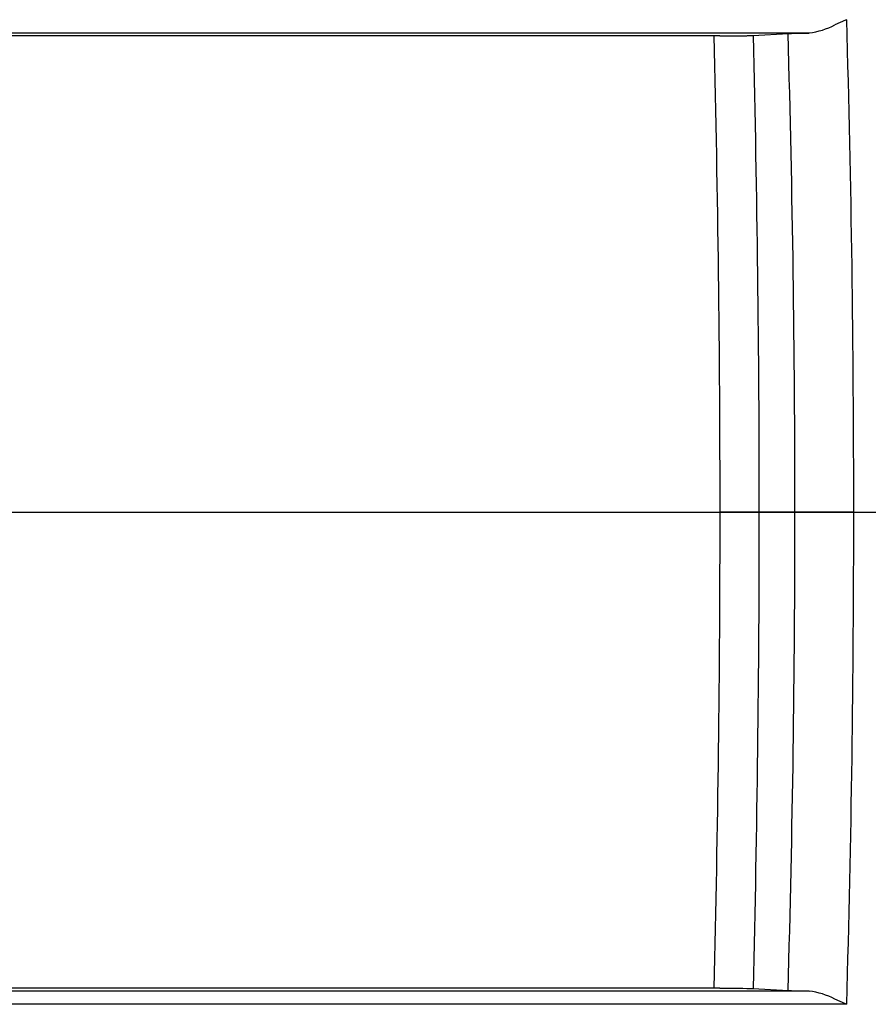
# Model space of a CAD drawing. Units: inches. Extents: x 0 to 396, y 0 to 306.
# Drawn here: x 237 to 242, y 147 to 153 of the extents above; entities that cross this region are included whole.
import ezdxf

# ---------------------------------------------------------------- set-up
doc = ezdxf.new("R2010")
doc.units = ezdxf.units.IN
doc.header["$LTSCALE"] = 36
doc.header["$MEASUREMENT"] = 0
doc.layers.add('pipe', color=7, linetype='Continuous')

# ---------------------------------------------------------------- blocks, each defined once
blk = doc.blocks.new('A$C6D8A34BD')
at = {"color": 7, "linetype": 'Continuous'}
for p, q in [((109.3953, 1.9889), (109.331, 1.9606)), ((109.4024, 1.9919), (109.3953, 1.9889)), ((109.1734, 1.9111), (99.6355, 1.9111)), ((108.6308, 1.8932), (100.2129, 1.8931)), ((108.6308, 1.8932), (108.69, 1.8935)), ((108.69, 1.8935), (108.7364, 1.8939)), ((108.7364, 1.8939), (108.7706, 1.8944)), ((108.7706, 1.8944), (108.7941, 1.8949)), ((108.7941, 1.8949), (108.7994, 1.895)), ((108.7994, 1.895), (108.8137, 1.8954)), ((108.8137, 1.8954), (108.8219, 1.8956)), ((108.8219, 1.8956), (108.829, 1.8959)), ((108.829, 1.8959), (108.8321, 1.8961)), ((108.8321, 1.8961), (109.0492, 1.9081)), ((109.0492, 1.9081), (109.0569, 1.9084)), ((109.0569, 1.9084), (109.0658, 1.9088)), ((109.0658, 1.9088), (109.0758, 1.9091)), ((109.0758, 1.9091), (109.0927, 1.9096)), ((109.0927, 1.9096), (109.1053, 1.9099)), ((109.1053, 1.9099), (109.1334, 1.9105)), ((109.1334, 1.9105), (109.1734, 1.9111)), ((109.4452, -1), (108.6322, -1)), ((109.1734, -3.9111), (99.6355, -3.9111)), ((108.6308, -3.8932), (100.2129, -3.8931)), ((108.6308, -3.8932), (108.69, -3.8935)), ((108.69, -3.8935), (108.7364, -3.8939)), ((108.7364, -3.8939), (108.7706, -3.8944)), ((108.7706, -3.8944), (108.7941, -3.8949)), ((108.7941, -3.8949), (108.7994, -3.895)), ((108.7994, -3.895), (108.8137, -3.8954)), ((108.8137, -3.8954), (108.8219, -3.8956)), ((108.8219, -3.8956), (108.829, -3.8959)), ((108.829, -3.8959), (108.8321, -3.8961)), ((108.8321, -3.8961), (109.0492, -3.9081)), ((109.0492, -3.9081), (109.0569, -3.9084)), ((109.0569, -3.9084), (109.0658, -3.9088)), ((109.0658, -3.9088), (109.0758, -3.9091)), ((109.0758, -3.9091), (109.0927, -3.9096)), ((109.0927, -3.9096), (109.1053, -3.9099)), ((109.1053, -3.9099), (109.1334, -3.9105)), ((109.1334, -3.9105), (109.1734, -3.9111)), ((109.4024, -3.9919), (99.4064, -3.9919)), ((109.3953, -3.9889), (109.331, -3.9606)), ((109.4024, -3.9919), (109.3953, -3.9889))]:
    blk.add_line(p, q, dxfattribs=at)
at = {"color": 3, "linetype": 'Continuous'}
blk.add_line((85.9379, -1), (174.5476, -1), dxfattribs=at)
blk.add_line((85.9379, -1), (174.5476, -1), dxfattribs=at)
at = {"color": 7, "linetype": 'Continuous'}
for centre, radius, start, end in [((5.3588, -0.9921), 104.0864, 359.995659, 1.642842), ((109.1078, 2.3957), 0.489, 277.71071, 297.15845), ((-6.2473, -0.9948), 114.8795, 359.997415, 1.440512), ((-8.3174, -0.9949), 117.188, 359.997483, 1.413651), ((8.2864, -0.9932), 100.8011, 359.996132, 1.64921), ((-6.2473, -1.0052), 114.8795, 358.559488, 0.002585), ((-8.3174, -1.0051), 117.188, 358.586349, 0.002517), ((8.2864, -1.0068), 100.8011, 358.35079, 0.003868), ((5.3588, -1.0079), 104.0864, 358.357158, 0.004341), ((109.1078, -4.3957), 0.489, 62.84155, 82.28929)]:
    blk.add_arc(centre, radius, start, end, dxfattribs=at)
blk = doc.blocks.new('A$C31291CCE')
at = {"layer": 'pipe'}
blk.add_blockref('A$C6D8A34BD', (0, 0), dxfattribs=at)

msp = doc.modelspace()

# ---------------------------------------------------------------- block references
at = {"layer": 'pipe'}
msp.add_blockref('A$C31291CCE', (132.4422, 151.2578), dxfattribs=at)

doc.saveas('drawing.dxf')
